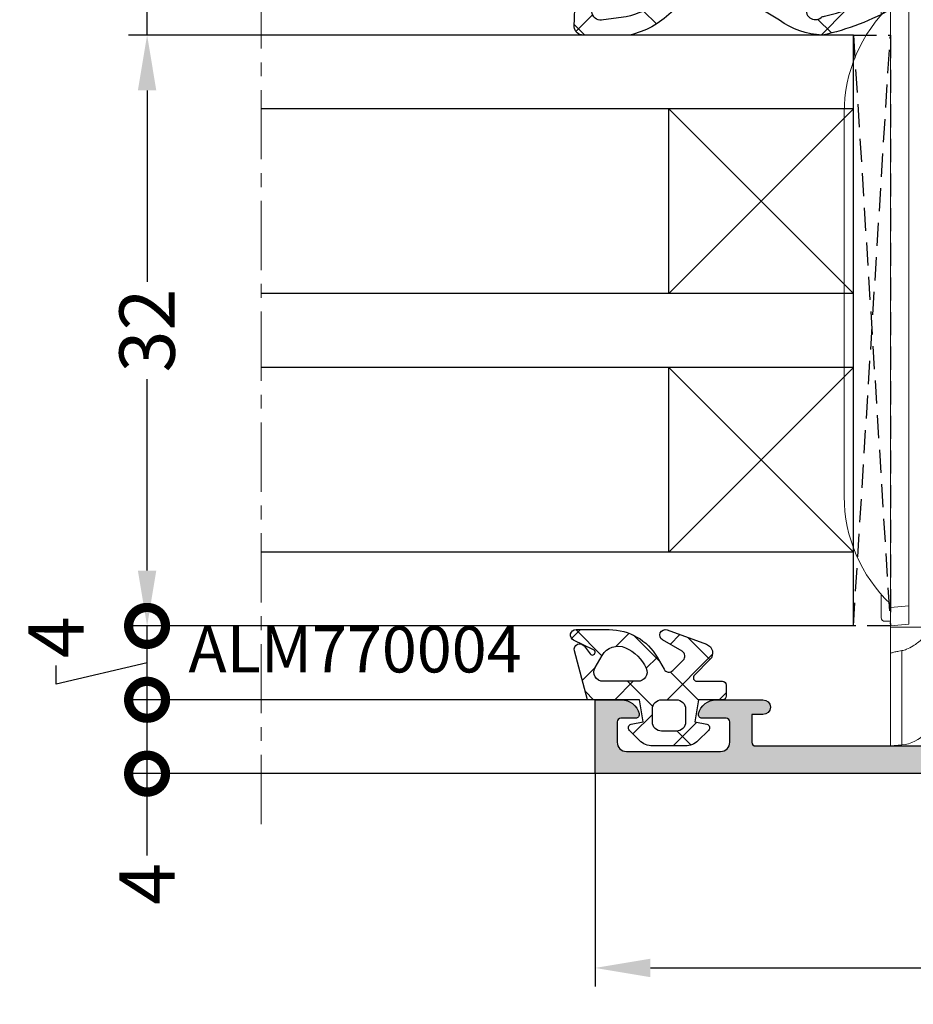
# Model space of a CAD drawing. Units: millimetres. Extents: x -5388011 to -5375109, y 3035108 to 3040822.
# Drawn here: x -5386712 to -5386663, y 3036246 to 3036300 of the extents above; entities that cross this region are included whole.
import ezdxf

# ---------------------------------------------------------------- set-up
doc = ezdxf.new("R2010")
doc.units = ezdxf.units.MM
doc.linetypes.add('HIDDEN', pattern=[0.375, 0.25, -0.125])
doc.linetypes.add('MITTE', pattern=[2, 1.25, -0.25, 0.25, -0.25])
doc.layers.add('!СК-размеры', color=3, linetype='Continuous', lineweight=15)
for name, color, linetype in [('AL_CONT', 50, 'Continuous'), ('AL_EDGE', 40, 'Continuous'), ('DIM_1', 252, 'Continuous'), ('DIM_2', 253, 'Continuous'), ('GL_CONT', 90, 'Continuous'), ('GM_CONT', 241, 'Continuous'), ('GM_HATCH', 244, 'Continuous'), ('GM_TEXT', 242, 'Continuous'), ('PL_EDGE', 201, 'Continuous'), ('TEXT', 4, 'Continuous')]:
    doc.layers.add(name, color=color, linetype=linetype)
doc.styles.add('ARIAL', font='arial.ttf')
doc.styles.add('TEXT', font='arial.ttf')
doc.dimstyles.new('MBP_DIM2', dxfattribs={"dimscale": 0, "dimtxt": 3, "dimasz": 3, "dimexe": 1, "dimexo": 0, "dimgap": 0.5, "dimtad": 0, "dimdec": 1, "dimlfac": -1, "dimzin": 9, "dimdsep": 46, "dimtxsty": 'ARIAL', "dimcen": -1, "dimclrd": 256, "dimclre": 256, "dimclrt": 80, "dimadec": 0, "dimazin": 0, "dimtfac": 0.7, "dimtdec": 1, "dimtmove": 1, "dimatfit": 2, "dimfxl": 1, "dimtolj": 1, "dimtzin": 9, "dimarcsym": 0})

# ---------------------------------------------------------------- blocks, each defined once
blk = doc.blocks.new('*D1554')
at = {"layer": 'Defpoints', "color": 0, "transparency": 16777216}
for p in [(-5386680.736301392, 3036258.964162057), (-5386621.736273911, 3036258.964162057), (-5386680.736301392, 3036248.441372084)]:
    blk.add_point(p, dxfattribs=at)
at = {"layer": 'DIM_1', "lineweight": -2, "transparency": 16777216}
for p, q in [((-5386680.736301392, 3036258.964162057), (-5386680.736301392, 3036247.441372084)), ((-5386621.736273911, 3036258.964162057), (-5386621.736273911, 3036247.441372084)), ((-5386677.736301392, 3036248.441372084), (-5386653.888061185, 3036248.441372084)), ((-5386624.736273911, 3036248.441372084), (-5386648.584514118, 3036248.441372084))]:
    blk.add_line(p, q, dxfattribs=at)
at = {"layer": 'DIM_1', "transparency": 16777216}
for points in [[(-5386677.736301392, 3036248.941372084), (-5386677.736301392, 3036247.941372084), (-5386680.736301392, 3036248.441372084)], [(-5386624.736273911, 3036248.941372084), (-5386624.736273911, 3036247.941372084), (-5386621.736273911, 3036248.441372084)]]:
    blk.add_solid(points, dxfattribs=at)
at = {"layer": 'DIM_1', "color": 80, "transparency": 16777216, "insert": (-5386651.236287652, 3036248.441372084), "char_height": 3, "attachment_point": 5, "style": 'ARIAL'}
blk.add_mtext('\\A1;59', dxfattribs=at)
blk = doc.blocks.new('ALM260283')
at = {"layer": 'DIM_2'}
h = blk.add_hatch(color=256, dxfattribs=at)
edge = h.paths.add_edge_path()
edge.add_line((25.86328925861744, -32.24999999988358), (21.03397480945569, -32.25))
edge.add_arc((21.03397480947909, -32.04999999998466), 0.2000000000153435, 149.9999999922093, 269.99999999329384, ccw=False)
edge.add_line((20.86076972872252, -31.94999999995343), (21.85431518807309, -30.22912878473289))
edge.add_arc((22.0275202688029, -30.32912878477359), 0.1999999999968972, 108.5903778791315, 149.9999999860241, ccw=False)
edge.add_arc((21.9000002132437, -29.9500000000104), 0.200000000010396, 288.5903778946993, 450.0000000016498)
edge.add_line((21.90000021323794, -29.75), (20.39888951333705, -29.75))
edge.add_arc((20.39888951334795, -30.7500000000151), 1.000000000015099, 90.00000000062431, 149.9999999995005)
edge.add_line((19.53286410955479, -30.25), (18.66683870571433, -31.75))
edge.add_arc((17.80081330192117, -31.2499999999849), 1.000000000015099, 270.0000000006243, 329.9999999995005, ccw=False)
edge.add_line((17.80081330193207, -32.25), (-4.80081308883382, -32.25))
edge.add_arc((-4.800813088822924, -31.2499999999849), 1.000000000015099, 210.0000000004995, 269.9999999993757, ccw=False)
edge.add_line((-5.66683849261608, -31.75), (-6.532863896456547, -30.25))
edge.add_arc((-7.398889300249703, -30.7500000000151), 1.000000000015099, 30.00000000049948, 89.99999999937569)
edge.add_line((-7.398889300238807, -29.75), (-8.900000000023283, -29.75))
edge.add_arc((-8.900000000016295, -29.95000000001248), 0.2000000000124835, 90.00000000200195, 251.409622101649)
edge.add_arc((-9.027520055636232, -30.32912878471968), 0.1999999999611, 30.000000002062677, 71.40962210291138, ccw=False)
edge.add_line((-8.854314974916633, -30.22912878473289), (-7.860769515566062, -31.95000000001164))
edge.add_arc((-8.033974596309825, -32.05000000001146), 0.199999999988542, -89.99999999696502, 30.000000001834508, ccw=False)
edge.add_line((-8.033974596299231, -32.25), (-12.89998818107415, -32.25))
edge.add_arc((-12.94072072251542, -32.18258670465964), 0.078763521511617, 281.41752851868875, 301.1412609090209, ccw=False)
edge.add_arc((-12.99783870391886, -32.03604894892459), 0.2352604177375905, 210.7609610322935, 288.0026433388909, ccw=False)
edge.add_arc((-12.97007900607159, -32.06380223112906), 0.2478574516075846, 86.72376268141772, 201.9310512390296, ccw=False)
edge.add_arc((-12.94448396491812, -31.61667675567083), 0.1999999999720471, 266.723762675168, 323.0009542398122)
edge.add_line((-12.78475485835224, -31.73703710007248), (-11.77672103984514, -30.39928468607832))
edge.add_arc((-11.61699193322547, -30.51964503050405), 0.2000000000295001, 83.00099287648891, 143.0009542435792, ccw=False)
edge.add_arc((-11.56825107581166, -30.12262572513319), 0.1999999999937423, 263.0009928837724, 422.0469023484716)
edge.add_line((-11.47450135095278, -29.94595940381987), (-14.26364799996372, -28.46587124088546))
edge.add_arc((-14.35739772484234, -28.64253756216892), 0.1999999999766147, 62.04690233946765, 183.0009649828529)
edge.add_line((-14.5571234554518, -28.65300811722409), (-14.49583952961257, -29.82199837447843))
edge.add_arc((-14.29611379897369, -29.81152781939848), 0.200000000007288, 183.000964989499, 253.0009649894981)
edge.add_line((-14.35458491864847, -30.00278975541005), (-14.33656699885614, -30.00829805445392))
edge.add_arc((-14.39503811853694, -30.19955999045566), 0.1999999999996539, -4.999035012934996, 73.00096498702658, ccw=False)
edge.add_line((-14.19579888536828, -30.21698778338032), (-14.39999999996508, -31.74999999982538))
edge.add_line((-14.39999999996508, -31.74999999982538), (-14.39999999996508, -31.98079102608608))
edge.add_line((-14.39999999996508, -31.98079102608608), (-14.40000000043074, -32.15000000037253))
edge.add_line((-14.40000000043074, -32.15000000037253), (-14.50002748140832, -32.25002748135012))
edge.add_line((-14.50002748140832, -32.25002748135012), (-14.50002748140832, -33.75))
edge.add_line((-14.50002748140832, -33.75), (-17.50002748135012, -33.75000000005821))
edge.add_line((-17.50002748135012, -33.75000000005821), (-17.50002748140832, -35.25000000005821))
edge.add_line((-17.50002748140832, -35.25000000005821), (-8.500027481408324, -35.25000000005821))
edge.add_line((-8.500027481408324, -35.25000000005821), (-8.500027481408324, -37.86715728748823))
edge.add_line((-8.500027481408324, -37.86715728748823), (-8.500027481408324, -43.25000000005821))
edge.add_line((-8.500027481408324, -43.25000000005821), (27.49999999994179, -43.25))
edge.add_line((27.49999999994179, -43.25), (50.49999999988358, -43.25))
edge.add_line((50.49999999988358, -43.25), (50.49999999988358, -39.25))
edge.add_line((50.49999999988358, -39.25), (49.07459699985338, -39.25))
edge.add_arc((49.07459699985355, -40.25000000000699), 1.000000000006992, 90.00000000000978, 165.5225026213563)
edge.add_arc((48.30000012385337, -40.05000016015043), 0.1999998398495669, 165.5225026216035, 270.0000000002565)
edge.add_line((48.30000012385426, -40.25), (49.09999999991851, -40.25))
edge.add_arc((49.0999999999238, -40.44999999994815), 0.1999999999481474, -1.514479208708508e-09, 90.00000000151448, ccw=False)
edge.add_line((49.29999999987194, -40.44999999995343), (49.29999999981374, -41.55000000004657))
edge.add_arc((48.79999999980193, -41.55000000003476), 0.5000000000118021, 270.0000000013524, 359.9999999986476, ccw=False)
edge.add_line((48.79999999981374, -42.05000000004657), (43.69999999977881, -42.05000000004657))
edge.add_arc((43.69999999978024, -41.55000000004514), 0.5000000000014282, 180.0000000001637, 269.99999999983635, ccw=False)
edge.add_line((43.19999999977881, -41.55000000004657), (43.19999999977881, -40.44999999995343))
edge.add_arc((43.39999999973001, -40.4499999999512), 0.1999999999511957, 89.9999999993588, 180.0000000006412, ccw=False)
edge.add_line((43.39999999973224, -40.25), (44.69999999989523, -40.25))
edge.add_arc((44.69999999990238, -40.04999999999436), 0.2000000000056374, 269.9999999979502, 374.47752107047)
edge.add_arc((43.92540320653712, -40.25000016017491), 1.000000160233116, 14.47752107113425, 90.00000000254079)
edge.add_line((43.92540320649277, -39.24999999994179), (41.39999999979045, -39.25000000005821))
edge.add_arc((41.39999999979045, -39.65000000002328), 0.3999999999650754, 90, 270)
edge.add_line((41.39999999979045, -40.04999999998836), (41.99999999988358, -40.05000000004657))
edge.add_line((41.99999999988358, -40.05000000004657), (41.99999999988358, -41.54999999998836))
edge.add_arc((41.79999999987153, -41.54999999998795), 0.2000000000120536, 270.00000000011806, 359.99999999988194, ccw=False)
edge.add_line((41.79999999987194, -41.75), (27.69999999989523, -41.75000000005821))
edge.add_arc((27.69999999989481, -41.55000000010519), 0.1999999999530218, 179.999999999882, 270.00000000011806, ccw=False)
edge.add_line((27.49999999994179, -41.55000000010477), (27.49999999994179, -40.05000000004657))
edge.add_line((27.49999999994179, -40.05000000004657), (27.89999999990687, -40.05000000004657))
edge.add_arc((27.89999999989413, -39.65000000001055), 0.400000000036016, 270.0000000018238, 359.9999999981762)
edge.add_arc((27.89999999989413, -39.65000000003602), 0.400000000036016, 1.823857276374219e-09, 89.99999999817615)
edge.add_line((27.89999999990687, -39.25), (27.5, -39.25))
edge.add_line((27.5, -39.25), (27.49999999994179, -34.37569393508602))
edge.add_arc((27.99999999987306, -34.3756939350552), 0.4999999999312656, 113.84053387869531, 180.0000000035313, ccw=False)
edge.add_line((27.79790375829907, -33.91835695964983), (31.21916150336619, -32.40651040268131))
edge.add_arc((31.30000000000016, -32.5894451928714), 0.1999999999998368, -5.530580438062316e-09, 113.8405338766058, ccw=False)
edge.add_line((31.5, -32.58944519289071), (31.49999999988358, -33.65000016009435))
edge.add_arc((31.69999983975249, -33.65000016012849), 0.1999998398689051, 179.9999999902212, 284.4774973712444)
edge.add_arc((31.49999999994985, -32.87540328414989), 0.9999999999919427, 284.4774973745313, 359.9999999997968)
edge.add_line((32.49999999994179, -32.87540328415344), (32.49999999994179, -31.55000042356551))
edge.add_arc((32.29999999995925, -31.55000042359461), 0.1999999999825377, 8.337633264903693e-09, 90.00000000833764)
edge.add_line((32.29999999993015, -31.35000042361207), (30.74667666846653, -31.35000042361207))
edge.add_arc((30.74667666839787, -31.85000042376122), 0.5000000001491429, 89.99999999213217, 113.840533867672)
edge.add_line((30.54458042682381, -31.39266344811767), (28.24923426046735, -32.4069720612606))
edge.add_arc((27.98135693015446, -31.88151479324868), 0.589799630893508, 189.6902688764172, 297.0124190763986, ccw=False)
edge.add_line((27.39997251844034, -31.98079102614429), (27.39997251844034, -31.74999999988358))
edge.add_line((27.39997251844034, -31.74999999988358), (27.19577140384354, -30.21698778343853))
edge.add_arc((27.39501063704131, -30.19955999054981), 0.2000000000255176, 106.9990350019905, 184.9990350019518, ccw=False)
edge.add_line((27.33653951738961, -30.00829805451212), (27.35455743712373, -30.00278975546826))
edge.add_arc((27.29608631744895, -29.81152781945669), 0.200000000007289, 286.9990350105024, 356.9990350105011)
edge.add_line((27.49581204808783, -29.82199837453663), (27.55709597398527, -28.6530081172823))
edge.add_arc((27.35737024337581, -28.64253756222713), 0.1999999999766131, 356.999035017147, 477.9530976605328)
edge.add_line((27.26362051849719, -28.46587124094367), (24.47447386942804, -29.94595940387808))
edge.add_arc((24.56822359431602, -30.12262572518601), 0.2000000000026277, 117.9530976596156, 276.9990071243157)
edge.add_arc((24.61696445172983, -30.51964503051185), 0.1999999999759202, 36.99904574990501, 96.99900711699541, ccw=False)
edge.add_line((24.7766935583204, -30.39928468613653), (25.78472737688571, -31.73703710013069))
edge.add_arc((25.94445648345159, -31.61667675572903), 0.1999999999720467, 216.9990457601881, 273.2762373248325)
edge.add_arc((25.97005152460506, -32.06380223118727), 0.2478574516075804, -21.931051239029614, 93.27623731858228, ccw=False)
edge.add_arc((25.99781122245233, -32.0360489489828), 0.2352604177375892, 251.9973566611091, 329.23903896770656, ccw=False)
edge.add_arc((25.86328925878244, -32.44999999993915), 0.2000000000555672, 71.99735671175164, 90.00000004726964)
edge = h.paths.add_edge_path(flags=16)
edge.add_line((-6.500027481408324, -34.04999999993015), (-5.200027481419966, -34.04999999993015))
edge.add_arc((-5.200027481419966, -33.84999999991851), 0.2000000000116415, 270, 360)
edge.add_line((-5.000027481408324, -33.84999999991851), (19.99997251847526, -33.84999999991851))
edge.add_arc((20.19997251844688, -33.84999999995853), 0.1999999999716238, 179.9999999885358, 269.999999994789)
edge.add_line((20.19997251842869, -34.04999999993015), (21.69997251860332, -34.04999999993015))
edge.add_line((21.69997251860332, -34.04999999993015), (21.69997251860332, -35.54999999993015))
edge.add_arc((21.89997251860797, -35.54999999993714), 0.2000000000046533, 179.999999997997, 270.000000002002)
edge.add_line((21.89997251861496, -35.74999999994179), (22.31630902463803, -35.74999999988358))
edge.add_arc((22.31630902463394, -35.24999999996701), 0.4999999999165752, 270.000000000469, 344.9999999976303)
edge.add_line((22.79927193769254, -35.37940952251665), (23.29638780496316, -33.98292752797715))
edge.add_arc((23.4848056478437, -34.04999999986132), 0.2000000000010171, 90.00000001032328, 160.4054256662156, ccw=False)
edge.add_line((23.48480564780766, -33.8499999998603), (25.69997251854511, -33.84999999991851))
edge.add_arc((25.69997251854379, -34.04999999993147), 0.2000000000129631, 3.785771696129814e-10, 89.99999999962239, ccw=False)
edge.add_line((25.89997251855675, -34.04999999993015), (25.89997251855675, -41.44999999989523))
edge.add_arc((25.6999725185438, -41.44999999989391), 0.200000000012956, 270.0000000003766, 359.9999999996234, ccw=False)
edge.add_line((25.69997251854511, -41.64999999990687), (23.48480564769125, -41.64999999990687))
edge.add_arc((23.48480564764478, -41.44999999996406), 0.1999999999428113, 199.5945743574206, 270.0000000133125, ccw=False)
edge.add_line((23.29638780484674, -41.51707247190643), (22.79927193757612, -40.12059047736693))
edge.add_arc((22.31630902443376, -40.24999999986866), 0.4999999999850797, 14.99999999458232, 90.00000000327319)
edge.add_line((22.3163090244052, -39.74999999988358), (21.89997251844034, -39.75))
edge.add_arc((21.89997251845432, -39.94999999996742), 0.1999999999674174, 90.00000000400496, 179.999999995994)
edge.add_line((21.6999725184869, -39.94999999995343), (21.6999725184869, -41.44999999989523))
edge.add_line((21.6999725184869, -41.44999999989523), (20.1999725184869, -41.44999999989523))
edge.add_arc((20.19997251847963, -41.64999999989959), 0.2000000000043656, 89.9999999979156, 180.0000000020844)
edge.add_line((19.99997251847526, -41.64999999990687), (14.99997251847526, -41.64999999990687))
edge.add_arc((14.7999725184709, -41.64999999989959), 0.2000000000043656, 359.9999999979156, 450.0000000020844)
edge.add_line((14.79997251846362, -41.44999999989523), (10.19997251842869, -41.44999999989523))
edge.add_arc((10.19997251842506, -41.64999999990323), 0.2000000000080036, 89.9999999989578, 180.0000000010422)
edge.add_line((9.999972518417053, -41.64999999990687), (4.999972518475261, -41.64999999990687))
edge.add_arc((4.799972518518189, -41.6499999998523), 0.1999999999570719, 359.9999999843669, 449.9999999989578)
edge.add_line((4.799972518521827, -41.44999999989523), (0.1999725184286945, -41.44999999989523))
edge.add_arc((0.1999725184432463, -41.64999999986321), 0.1999999999679858, 90.00000000416878, 180.0000000125065)
edge.add_line((-2.748152473941445e-05, -41.64999999990687), (-5.000027481524739, -41.64999999990687))
edge.add_arc((-5.200027481466532, -41.64999999989523), 0.1999999999417925, 359.9999999966657, 450.0000000033349)
edge.add_line((-5.200027481478173, -41.44999999995343), (-6.700027481478173, -41.44999999989523))
edge.add_line((-6.700027481478173, -41.44999999989523), (-6.700027481419966, -39.94999999995343))
edge.add_arc((-6.90002748145489, -39.94999999991851), 0.2000000000349242, 359.9999999899952, 449.9999999933301)
edge.add_line((-6.900027481431607, -39.74999999988358), (-6.900027481431607, -35.74999999988358))
edge.add_arc((-6.900027481402503, -35.54999999990105), 0.1999999999825377, 269.9999999916624, 359.9999999916624)
edge.add_line((-6.700027481419966, -35.54999999993015), (-6.700027481419966, -34.24999999994179))
edge.add_arc((-6.500027481408324, -34.24999999994179), 0.2000000000116415, 90, 180, ccw=False)
at = {"layer": 'AL_CONT'}
blk.add_lwpolyline([(27.49999999994179, -43.25), (50.49999999988358, -43.25), (50.49999999988358, -39.25), (49.07459699985338, -39.25, 0.3419987852854418), (48.10635109868599, -40.00000025023473, 0.4903143146844192), (48.30000012385426, -40.25), (49.09999999991851, -40.25, -0.4142135623885795), (49.29999999987194, -40.44999999995343), (49.29999999981374, -41.55000000004657, -0.414213562359272), (48.79999999981374, -42.05000000004657), (43.69999999977881, -42.05000000004657, -0.4142135623714223), (43.19999999977881, -41.55000000004657), (43.19999999977881, -40.44999999995343, -0.4142135623796529), (43.39999999973224, -40.25), (44.69999999989523, -40.25, 0.4903144429227646), (44.89364915946499, -39.99999996996485, 0.341998669828468), (43.92540320649277, -39.24999999994179), (41.39999999979045, -39.25000000005821, 1), (41.39999999979045, -40.04999999998836), (41.99999999988358, -40.05000000004657), (41.99999999988358, -41.54999999998836, -0.4142135623718933), (41.79999999987194, -41.75), (27.69999999989523, -41.75000000005821, -0.4142135623743021)], format="xyb", dxfattribs=at)
blk = doc.blocks.new('770004')
at = {"layer": 'GM_HATCH'}
h = blk.add_hatch(dxfattribs=at)
h.set_pattern_fill('ANSI37', color=256, scale=16, style=0)
h.set_pattern_definition([(45, (-423.2407830459177, -38.007055236082), (-1.414213562373095, 1.414213562373095), []), (135, (-423.2407830459177, -38.007055236082), (-1.414213562373095, -1.414213562373095), [])])
edge = h.paths.add_edge_path(flags=16)
edge.add_arc((0.8000000000001819, -0.7738937286196674), 2.199999999999913, 294.31573917116054, 336.7018567979481, ccw=False)
edge.add_arc((1.499999999999659, -2.32308706710276), 0.5000000000000077, 179.9999999999992, 294.31573917116685, ccw=False)
edge.add_line((0.9999999999996589, -2.323087067102753), (0.9999999999996589, -0.4389803343022067))
edge.add_arc((1.499999999999659, -0.4389803343022138), 0.5, 59.999999999999886, 179.9999999999992, ccw=False)
edge.add_line((1.749999999999659, -0.00596763240999687), (2.402151039277044, -0.3824872104891228))
edge.add_arc((1.902151039277214, -1.248512614273962), 1.000000000000261, -23.29814320202729, 60.00000000002001, ccw=False)
edge = h.paths.add_edge_path(flags=16)
edge.add_arc((-1.2000000000005, -4.407055236082), 0.5, 180, 270, ccw=False)
edge.add_line((-1.7000000000005, -4.407055236082), (-1.700000000000387, -3.607055236081932))
edge.add_arc((-1.200000000000443, -3.607055236081961), 0.4999999999999432, 89.99999999999352, 179.9999999999967, ccw=False)
edge.add_line((-1.200000000000387, -3.107055236081989), (-0.5000000000003411, -3.107055236082103))
edge.add_arc((-0.5000000000003979, -3.607055236082145), 0.5000000000000426, -1.5916157281026244e-12, 89.99999999999352, ccw=False)
edge.add_line((-3.410605131648481e-13, -3.607055236082159), (-3.410605131648481e-13, -4.407055236081943))
edge.add_arc((-0.5000000000003411, -4.407055236081943), 0.5, -90, 0, ccw=False)
edge.add_line((-0.5000000000003411, -4.907055236081943), (-1.2000000000005, -4.907055236082))
edge = h.paths.add_edge_path()
edge.add_line((2.625128869403454, -4.722376484350567), (3.24019237886472, -3.657055236082007))
edge.add_arc((3.5, -3.807055236082027), 0.2999999999999656, -20.00000000000051, 149.9999999999918, ccw=False)
edge.add_line((3.78190778623582, -3.909661279079748), (3.004895404709373, -6.044485251960245))
edge.add_arc((2.535049094316378, -5.873475180297389), 0.500000000000046, 224.9999999999994, 339.9999999999993, ccw=False)
edge.add_line((2.181495703723101, -6.227028570890658), (1.341421356236992, -5.386954223404436))
edge.add_arc((1.199999999999704, -5.528375579641759), 0.1999999999999946, 45.00000000000719, 180.0000000000061)
edge.add_line((0.9999999999996589, -5.52837557964178), (0.9999999999996589, -6.907055236082064))
edge.add_arc((0.7999999999996135, -6.907055236082064), 0.2000000000000455, -89.99999999998369, 0, ccw=False)
edge.add_line((0.7999999999996703, -7.107055236082052), (0.1999999999997613, -7.107055236082052))
edge.add_arc((0.1999999999998181, -6.90705523608205), 0.2000000000000028, 180.0000000000041, 269.99999999998374, ccw=False)
edge.add_line((-2.273736754432321e-13, -6.907055236082064), (-3.410605131648481e-13, -5.607055236081996))
edge.add_line((-3.410605131648481e-13, -5.607055236081996), (-1.200000000000273, -5.409724971989212))
edge.add_line((-1.200000000000273, -5.409724971989212), (-1.321049747796906, -6.058819045102458))
edge.add_arc((-1.514234913054736, -6.007055236081959), 0.2000000000000149, 224.9999999999914, 345.00000000000244, ccw=False)
edge.add_line((-1.655656269292081, -6.148476592319261), (-2.207106781187008, -5.59702608042439))
edge.add_arc((-1.500000000000398, -4.889919299237979), 0.9999999999999478, 179.9999999999918, 224.9999999999919, ccw=False)
edge.add_line((-2.500000000000341, -4.889919299237837), (-2.500000000000341, -3.124191172926222))
edge.add_arc((-1.500000000000398, -3.124191172926074), 0.9999999999999432, 135.0000000000084, 180.0000000000085, ccw=False)
edge.add_line((-2.207106781187008, -2.41708439173967), (-1.655656269292081, -1.865633879844799))
edge.add_arc((-1.514234913054793, -2.007055236082066), 0.1999999999999544, 14.999999999991928, 135.0000000000043, ccw=False)
edge.add_line((-1.321049747797019, -1.955291427061602), (-1.200000000000273, -2.604386107862771))
edge.add_line((-1.200000000000273, -2.604386107862771), (-3.410605131648481e-13, -2.407055236082121))
edge.add_line((-3.410605131648481e-13, -2.407055236082121), (0, 0.3999999999999999))
edge.add_line((0, 0.3999999999999999), (2.657353765849962, 1.112035795563295))
edge.add_arc((2.73499947938069, 0.8222580476765855), 0.2999999999999824, -53.47355386464602, 104.9999999999954, ccw=False)
edge.add_line((2.913557607771736, 0.5811833812649438), (2.484623166181109, 0.2634820971237928))
edge.add_arc((2.573902230376575, 0.1429447639179684), 0.149999999999967, 126.5264461353357, 334.2520525135621)
edge.add_line((2.709009300665969, 0.07778281522221553), (3.229785859421327, 1.157563216777399))
edge.add_arc((3.5, 1.027239319385929), 0.2999999999999558, 1.4210854715202004e-12, 154.2520525135587, ccw=False)
edge.add_line((3.800000000000011, 1.027239319385936), (3.800000000000068, -0.7738937286186087))
edge.add_arc((0.7999999999989313, -0.77389372861917), 3.000000000001137, -59.99999999998869, 1.0686562745831907e-11, ccw=False)
edge.add_line((2.300000000000011, -3.371969939973175), (1.649999999999579, -3.747247614946693))
edge.add_arc((1.799999999999613, -4.007055236082037), 0.3000000000000281, 120.0000000000044, 224.999999999999)
edge.add_line((1.587867965643625, -4.219187270438018), (2.153189213912128, -4.784508518706522))
edge.add_arc((2.36532124826806, -4.572376484350555), 0.2999999999999793, 225.0000000000048, 330.0000000000039)
at = {"layer": 'GM_CONT'}
for points in [[(2.625128869403454, -4.722376484350567), (3.24019237886472, -3.657055236082007, -0.9163311740174247), (3.78190778623582, -3.909661279079748), (3.004895404709373, -6.044485251960245, -0.5486187866266791), (2.181495703723101, -6.227028570890658), (1.341421356236992, -5.386954223404436, 0.6681786379193143), (0.9999999999996589, -5.52837557964178), (0.9999999999996589, -6.907055236082064, -0.414213562373095), (0.7999999999996703, -7.107055236082052), (0.1999999999997613, -7.107055236082052, -0.4142135623730534), (-2.273736754432321e-13, -6.907055236082064), (-3.410605131648481e-13, -5.607055236081996), (-1.200000000000273, -5.409724971989212), (-1.321049747796906, -6.058819045102458, -0.5773502691896902), (-1.655656269292081, -6.148476592319261), (-2.207106781187008, -5.59702608042439, -0.1989123673796558), (-2.500000000000341, -4.889919299237837), (-2.500000000000341, -3.124191172926223, -0.1989123673796589), (-2.207106781187008, -2.41708439173967), (-1.655656269292081, -1.865633879844799, -0.5773502691896821), (-1.321049747797019, -1.955291427061602), (-1.200000000000273, -2.604386107862771), (-3.410605131648481e-13, -2.407055236082121), (0, 0.3999999999999999), (2.657353765849962, 1.112035795563295, -0.827812672897038), (2.913557607771736, 0.5811833812649438), (2.484623166181109, 0.2634820971237928, 1.27678777067385), (2.709009300665969, 0.07778281522221553), (3.229785859421327, 1.157563216777399, -0.7972331312570187), (3.800000000000011, 1.027239319385936), (3.800000000000068, -0.7738937286186087, -0.2679491924311193), (2.300000000000011, -3.371969939973175), (1.649999999999579, -3.747247614946693, 0.4931454260313035), (1.587867965643625, -4.219187270438018), (2.153189213912128, -4.784508518706522, 0.4931454260313055)], [(2.820610238675556, -1.644028352318705, -0.1870822191744321), (1.705882352940762, -2.778732166656616, -0.5447408470558481), (0.9999999999996589, -2.323087067102753), (0.9999999999996589, -0.4389803343022067, -0.5773502691896223), (1.749999999999659, -0.00596763240999687), (2.402151039277044, -0.3824872104891228, -0.3803544680981075)], [(-1.2000000000005, -4.907055236082, -0.4142135623730951), (-1.7000000000005, -4.407055236082), (-1.700000000000387, -3.607055236081932, -0.4142135623730951), (-1.200000000000387, -3.107055236081989), (-0.5000000000003411, -3.107055236082103, -0.4142135623730818), (-3.410605131648481e-13, -3.607055236082159), (-3.410605131648481e-13, -4.407055236081943, -0.4142135623730951), (-0.5000000000003411, -4.907055236081943)]]:
    blk.add_lwpolyline(points, format="xyb", close=True, dxfattribs=at)
blk = doc.blocks.new('ALM760307')
at = {"color": 6}
for p, q in [((-12.10115391708678, 7.271072247938719, 0.08748866352561704), (8.679896044253837, 7.271072247924167, 0.08748866352564547)), ((-18.86062893643975, 4.771072247938719, 0.08748866352563126), (-18.86062893643975, 5.071072247941629, 0.08748866352563126)), ((-18.66062893642811, 5.271072247938719, 0.08748866352563126), (-17.39265653921757, 5.271072247938719, 0.08748866352563126)), ((13.97139866638463, 5.271072247924167, 0.08748866352563126), (15.23937106359517, 5.271072247924167, 0.08748866352563126)), ((15.43937106354861, 4.771072247924167, 0.08748866352563126), (15.43937106354861, 5.071072247941629, 0.08748866352563126)), ((-25.61062893638154, 4.771072247938719, 0.08748866352563126), (-20.31062893639319, 4.771072247938719, 0.08748866352563126)), ((-25.55611273704562, 4.147949237638386, 0.08748866352563126), (-25.61062893638154, 4.771072247938719, 0.08748866352563356)), ((-20.31062893639319, 4.771072247953271, 0.08748866352563126), (16.88937106356025, 4.771072247924167, 0.08748866352563126)), ((-19.1797709679231, 4.771072247953271, 0.08748866352577336), (-19.1797709679231, 2.771072247764096, 0.08748866352577336)), ((-19.02314027294051, 3.771072247938719), (-19.11062893643975, 4.771072247938719, 0.08748866352581577)), ((-11.51062893640483, 4.771072247938719, 0.08748866352563126), (14.38937106356025, 4.771072247924167, 0.08748866352563126)), ((15.68937106354861, 4.771072247938719, 0.08748866352580867), (15.60188240004936, 3.771072247938719)), ((15.88937106356025, 2.771072247953271, 0.08748866352563126), (15.88937106356025, 4.771072247924167, 0.08748866352563126)), ((16.88937106356025, 2.771072247938719, 0.08748866352563126), (16.88937106356025, 4.771072247924167, 0.08748866352563126)), ((-25.55611273698742, 4.147949237623834, 0.08748866352563126), (-20.44781025417615, 4.147949237623834, 0.08748866352563126)), ((-20.31062893639319, 2.371072247915436, 0.08748866352563126), (-20.31062893639319, 2.731071908929152, 0.08748866352563126)), ((-19.1797709679231, 2.771072247749544, 0.08748866352577336), (16.88937106356025, 2.771072247938719, 0.08748866352563126)), ((-18.31062893639319, 2.771072247764096, 0.08748866352563126), (-18.31062893645139, -2.228927752061281, 0.08748866352563126)), ((-5.310628936416469, -2.228927751828451, 0.08748866352563126), (-5.310628936416469, 2.771072247836855, 0.08748866352571574)), ((-3.31062893641647, 2.771072247836855, 0.08748866352571574), (-3.31062893641647, -2.228927752294112, 0.08748866352563126)), ((10.38937106367666, 2.771072248113342, 0.08748866352563126), (10.38937106361846, -2.228927752046729, 0.08748866352563126)), ((13.38937106367666, 2.771072247924167, 0.08748866352563126), (13.38937106361846, -2.228927752075833, 0.08748866352563126)), ((-23.61062893638154, 2.371072247929987, 0.08748866352563126), (-20.31062893639319, 2.371072247915436, 0.08748866352563126)), ((-20.31062893639319, -2.228927752017626, 0.08748866352563126), (-20.31062893639319, 2.371072247915436, 0.08748866352563126)), ((14.0606507685734, 1.37107224810461, 0.08748866352563126), (13.38937106361846, 1.758635766469524, 0.08748866352563126)), ((13.38937106367666, 0.571072248116252, 0.08748866352563126), (14.0606507685734, 1.37107224810461, 0.08748866352563126)), ((-20.31062893639319, -2.228927752032178, 0.08748866352563126), (-18.31062893639319, -2.228927752061281, 0.08748866352563126)), ((-3.31062893641647, -2.228927752294112, 0.08748866352563126), (-5.310628936416469, -2.228927751828451, 0.08748866352563126)), ((10.38937106361846, -2.228927752046729, 0.08748866352563126), (13.38937106361846, -2.228927752075833, 0.08748866352563126))]:
    blk.add_line(p, q, dxfattribs=at)
at = {"color": 6, "extrusion": (1.997392647475923e-17, -0.08715574274765515, 0.9961946980917459)}
blk.add_line((-18.11443423834862, 4.771072247938719, 0.08748866352574339), (-18.02694557484938, 3.771072247938719), dxfattribs=at)
at = {"color": 6, "extrusion": (-3.064742661308183e-17, -0.08715574274765515, 0.9961946980917459)}
blk.add_line((14.69317636545748, 4.771072247924167, 0.08748866352574339), (14.60568770195823, 3.771072247924167), dxfattribs=at)
at = {"color": 6, "extrusion": (6.367906179067625e-16, -0.7071067811864392, -0.7071067811866559)}
blk.add_line((15.60188240004936, 3.771072247938719), (-19.02314027294051, 3.771072247938719), dxfattribs=at)
at = {"color": 6}
for centre, radius, start, end in [((-12.10115391708678, -0.7289277520612814, 0.08748866352561704), 8, 90, 136.5674634406071), ((8.679896044253837, -0.7289277520612814, 0.08748866352564547), 8, 43.43253655939292, 90), ((-18.66062893642811, 5.071072247941629, 0.08748866352563126), 0.2, 90, 180), ((15.23937106359517, 5.071072247941629, 0.08748866352563126), 0.2, 0, 90), ((-23.61062893638154, 4.324555549042998, 0.08748866352563126), 1.953483301103461, 185.1869555635489, 270)]:
    blk.add_arc(centre, radius, start, end, dxfattribs=at)
blk.add_open_spline([(-20.61629151954548, 4.771072247938719, 0.08748866352563126), (-20.60105714196106, 4.752607475587865, 0.08748866352563126), (-20.56965135032078, 4.71454219907173, 0.08748866352563126), (-20.5489352128352, 4.626644943578867, 0.08748866352563126), (-20.51131608698051, 4.494627070715069, 0.08748866352563126), (-20.48523326695431, 4.327654261418502, 0.08748866352563126), (-20.44226187298773, 4.114395933182095, 0.08748866352563126), (-20.37210491637234, 3.845004345595953, 0.08748866352563126), (-20.21621380007127, 3.55984201010142, 0.08748866352563126), (-19.95459654857405, 3.192842321615899, 0.08748866352563126), (-19.72656479547732, 2.928033777498058, 0.08748866352563126), (-19.38580879283836, 2.789302277291426, 0.08748866352563126), (-19.1797709679231, 2.771072247764096, 0.08748866352577336)], degree=3, knots=[0, 0, 0, 0, 0.07085590621026858, 0.1460700199073971, 0.2659788905802574, 0.4848044866224345, 0.6509181458104311, 0.9193909364992889, 1.316049784224308, 1.616375063774604, 2.271248408314091, 2.381628617528596, 2.381628617528596, 2.381628617528596, 2.381628617528596], dxfattribs=at)
blk.add_spline([(-20.31062893639319, 2.631071908937884, 0.08748866352563126), (-20.3076388471527, 2.62055179021263, 0.1580717189098218), (-20.28609693486942, 2.608206033561146, 0.303152197650316), (-20.25159776333021, 2.606527389711118, 0.4220360264716385), (-20.12107792077586, 2.631913971606991, 0.6688945441383867), (-19.99754920357373, 2.677314185290015, 0.8112971755852066), (-19.62211443361593, 2.906276483670808, 0.08748866352563699)], degree=3, dxfattribs=at)
blk = doc.blocks.new('A$C5A332637')
at = {"layer": 'GM_HATCH'}
h = blk.add_hatch(dxfattribs=at)
h.set_pattern_fill('ANSI37', color=256, style=0)
h.set_pattern_definition([(45, (59.99999839534916, -57.65670118308172), (-2.245064030267288, 2.245064030267288), []), (135, (59.99999839534916, -57.65670118308172), (-2.245064030267288, -2.245064030267288), [])])
edge = h.paths.add_edge_path()
edge.add_line((-1.499712555868506, 1.999317919589238), (-1.439638307212043, 0.6301486664396307))
edge.add_arc((-1.139926532129131, 0.6432989469182431), 0.3000001299999988, 182.5123224663066, 278.3908386199996)
edge.add_line((-1.096149059429614, 0.3465101147764997), (-0.3437762398244431, 0.4574866519018101))
edge.add_arc((-0.2999998121291014, 0.16069778691827), 0.3000000099999723, 7.629995423030778e-06, 98.39064026000278, ccw=False)
edge.add_line((1.978708681349417e-07, 0.1606978268688337), (-2.482129126235577e-06, -2.015823523081771))
edge.add_arc((-0.300002672129132, -2.015823523081764), 0.3000001900000058, 289.9999487123255, 359.99999999999864, ccw=False)
edge.add_line((-0.1973968164943969, -2.297731579705733), (-1.202607744271994, -2.663597283983187))
edge.add_arc((-1.100001986702978, -2.945505174106344), 0.3000000000000034, 109.999941988633, 224.0723488798058)
edge.add_line((-1.31554060583931, -3.15417501778483), (-0.2293360212697166, -4.276134147722033))
edge.add_arc((14.64445827004182, 6.479615242569622), 18.35526904098687, 215.8719786003607, 238.3735830257338)
edge.add_arc((5.243658555437108, -8.702764184229125), 0.5000000000000072, 243.3448654315159, 294.706069069717)
edge.add_arc((5.661621860848719, -9.611228093985225), 0.4999999999999616, -39.595829105164626, 114.70606906971511, ccw=False)
edge.add_arc((6.278069574891795, -10.12112241230133), 0.3000000000000187, 140.4041708948458, 175.7674121611429)
edge.add_arc((-4.086444130702397, -7.899191957980797), 10.30291110763713, 327.4752969716035, 347.67179177848413, ccw=False)
edge.add_arc((5.050541266088295, -13.65666214308177), 0.5000000000000037, 154.1543458216825, 334.1684339402819)
edge.add_arc((-5.548833810434594, -7.379497470425598), 12.81697905600918, 329.5522849231188, 348.259374692599)
edge.add_arc((2.887128044584394, -10.12424865346917), 4.115142555168918, 1.904096136741021, 36.58007514136074)
edge.add_line((6.191689433893536, -7.67184732545423), (4.386447646396938, -4.693079241082238))
edge.add_line((4.386447646396938, -4.693079241082238), (4.38644711042523, -4.693079582975308))
edge.add_arc((4.043956496396923, -5.057359941082261), 0.5000000000000167, 46.76586914000032, 104.6929931599982)
edge.add_line((3.917136669814234, -4.573710551973214), (3.917134828660728, -4.573710414888801))
edge.add_arc((3.790313456396923, -4.090061431082226), 0.5000000000000068, 149.8279918141011, 284.6931762700023, ccw=False)
edge.add_line((3.358053231969969, -3.838762608207212), (3.540187305188063, -3.523297070829976))
edge.add_arc((3.799994940483451, -3.673297046304036), 0.3, 115.71893907594361, 150.0000054087436, ccw=False)
edge.add_line((3.669807867120888, -3.403016958378025), (4.848659688905521, -2.835193890892974))
edge.add_arc((4.632816056397516, -2.384182221082945), 0.4999999999990812, 295.5746859611638, 304.6502042344226)
edge.add_line((4.917098447939345, -2.795501466752704), (5.770777429109152, -1.790456973157582))
edge.add_arc((2.564418177166949, 1.424229485781801), 4.540368782577423, 314.9256953508703, 347.6664574675912)
edge.add_line((6.999998395349245, 0.4543960929387296), (6.999998395349245, 2.966844340215069))
edge.add_arc((6.499998395349245, 2.966844340215061), 0.5, 8.142219984546603e-13, 83.47526738661722)
edge.add_arc((7.991716552338616, -33.22003408832965), 36.71169267005786, 92.24001608862889, 104.6324045681592)
edge.add_arc((-1.200000910660641, 2.012468194369411), 0.3000000000000004, 105.9155994432482, 182.5123224663091)
edge = h.paths.add_edge_path(flags=16)
edge.add_line((3.199996686396965, 0.2042335881393242), (3.199996686396936, -1.149989411236042))
edge.add_arc((3.999995926396949, -1.148879456545828), 0.8000000100000073, 180.0794946735109, 299.4184447030144)
edge.add_line((4.392943283323156, -1.845724052337978), (5.2717561669727, -1.113442842196712))
edge.add_arc((0.4405958761077144, 1.965583414407668), 5.728918959532403, 327.4895600580752, 346.6206135728148)
edge.add_line((6.014027347754968, 0.6399235501356344), (6.18198197773183, 1.868402507612977))
edge.add_arc((5.699019997177402, 1.997812526465104), 0.4999992276397673, 344.999917406642, 524.0065924579235)
edge.add_arc((4.737727335206159, 2.273339064788331), 0.4999999999999993, 302.4618534601187, 344.00659245792303, ccw=False)
edge.add_arc((3.850021767520374, 2.203610306195266), 1.208517684297548, 276.5742241004961, 343.0590182484206, ccw=False)
edge.add_arc((3.99999592639697, 0.2031236334513196), 0.80000001, 90.83158230817517, 179.9205053266473)
at = {"layer": 'GM_CONT'}
for points in [[(-1.499712555868506, 1.999317919589238), (-1.439638307212043, 0.6301486664396307, 0.444593686160705), (-1.096149059429614, 0.3465101147764997), (-0.3437762398244431, 0.4574866519018101, -0.4577863065395868), (1.978708681349417e-07, 0.1606978268688337), (-2.482129126235577e-06, -2.015823523081771, -0.3152990349108717), (-0.1973968164943969, -2.297731579705733), (-1.202607744271994, -2.663597283983187, 0.5433648423192069), (-1.31554060583931, -3.15417501778483), (-0.2293360212697166, -4.276134147722033, 0.09849847189835047), (5.019348901979846, -9.149625660937389, 0.2279342344743467), (5.452640208142931, -9.156996139107193, -0.7975889198527992), (6.046901682125601, -9.929912042932798, 0.1555376041281058), (5.978887776716313, -10.09898078543025, -0.08835266142287522), (4.600555422768231, -13.43868796843822, 1.000122949585482), (5.500580692178922, -13.87452566679335, 0.08180684177751515), (6.999998395349287, -9.98751633409573, 0.1524677339118891), (6.191689433893536, -7.67184732545423), (4.386447646396938, -4.693079241082238), (4.38644711042523, -4.693079582975308, 0.2582783632206113), (3.917136669814234, -4.573710551973214), (3.917134828660728, -4.573710414888801, -0.6673280994426387), (3.358053231969969, -3.838762608207212), (3.540187305188063, -3.523297070829976, -0.1507050070557175), (3.669807867120888, -3.403016958378025), (4.848659688905521, -2.835193890892974, 0.03962013059039265), (4.917098447939345, -2.795501466752704), (5.770777429109152, -1.790456973157582, 0.1438383698043266), (6.999998395349245, 0.4543960929387296), (6.999998395349245, 2.966844340215069, 0.3812393863006343), (6.556814442316998, 3.463605788806802, 0.05412475521102558), (-1.282267226802894, 2.30096819996453, 0.3472426266678265)], [(3.199996686396965, 0.2042335881393242), (3.199996686396936, -1.149989411236042, 0.5735108195212022), (4.392943283323156, -1.845724052337978), (5.2717561669727, -1.113442842196712, 0.08366939671959334), (6.014027347754968, 0.6399235501356344), (6.18198197773183, 1.868402507612977, 0.9913689591434273), (5.218374037424176, 2.135575689223764, -0.183285111856439), (5.006096322133509, 1.851464572959792, -0.2985158572974491), (3.988385254473521, 1.003039384201038, 0.4095638133990382)]]:
    blk.add_lwpolyline(points, format="xyb", close=True, dxfattribs=at)
blk = doc.blocks.new('770207')
at = {"color": 7, "ltscale": 0.6, "xscale": -1}
blk.add_blockref('A$C5A332637', (-1.699999999999818, -2.043298816918234), dxfattribs=at)
blk = doc.blocks.new('*D1547')
at = {"layer": 'Defpoints', "color": 0, "transparency": 16777216}
for p in [(-5386705.00346073, 3036298.964163184), (-5386698.829440036, 3036298.964163184), (-5386698.829440036, 3036266.964160329)]:
    blk.add_point(p, dxfattribs=at)
at = {"layer": 'DIM_1', "lineweight": -2, "transparency": 16777216}
for p, q in [((-5386698.829440036, 3036298.964163184), (-5386706.00346073, 3036298.964163184)), ((-5386705.00346073, 3036295.964163184), (-5386705.00346073, 3036285.596494635)), ((-5386705.00346073, 3036269.964160329), (-5386705.00346073, 3036280.331828878)), ((-5386698.829440036, 3036266.964160329), (-5386706.00346073, 3036266.964160329))]:
    blk.add_line(p, q, dxfattribs=at)
at = {"layer": 'DIM_1', "transparency": 16777216}
for points in [[(-5386705.50346073, 3036295.964163184), (-5386704.50346073, 3036295.964163184), (-5386705.00346073, 3036298.964163184)], [(-5386705.50346073, 3036269.964160329), (-5386704.50346073, 3036269.964160329), (-5386705.00346073, 3036266.964160329)]]:
    blk.add_solid(points, dxfattribs=at)
at = {"layer": 'DIM_1', "color": 80, "transparency": 16777216, "insert": (-5386705.003460731, 3036282.964161756), "char_height": 3, "attachment_point": 5, "rotation": 90, "style": 'ARIAL'}
blk.add_mtext('\\A1;32', dxfattribs=at)
blk = doc.blocks.new('_DotSmall')
at = {"color": 0, "linetype": 'ByBlock', "const_width": 0.5}
blk.add_lwpolyline([(-0.0625, 0, 1), (0.0625, 0, 1)], format="xyb", close=True, dxfattribs=at)
blk = doc.blocks.new('*D1548')
at = {"layer": 'Defpoints', "color": 0, "transparency": 16777216}
for p in [(-5386705.003460723, 3036262.964162058), (-5386698.829440036, 3036262.964162058), (-5386698.829440036, 3036258.964162057)]:
    blk.add_point(p, dxfattribs=at)
at = {"layer": 'DIM_1', "lineweight": -2, "transparency": 16777216}
for p, q in [((-5386698.829440036, 3036262.964162058), (-5386706.003460723, 3036262.964162058)), ((-5386705.003460723, 3036258.964162057), (-5386705.003460723, 3036262.964162058)), ((-5386698.829440036, 3036258.964162057), (-5386706.003460723, 3036258.964162057)), ((-5386705.003460723, 3036254.534309362), (-5386705.003460723, 3036258.964162057))]:
    blk.add_line(p, q, dxfattribs=at)
at = {"layer": 'DIM_1', "lineweight": -2, "transparency": 16777216, "xscale": 4, "yscale": 4, "zscale": 4}
for p, rotation in [((-5386705.003460723, 3036262.964162058), 90), ((-5386705.003460723, 3036258.964162057), 270)]:
    blk.add_blockref('_DotSmall', p, dxfattribs=dict(at, rotation=rotation))
at = {"layer": 'DIM_1', "color": 80, "transparency": 16777216, "insert": (-5386705.003460724, 3036252.996792308), "char_height": 3, "attachment_point": 5, "rotation": 90, "style": 'ARIAL'}
blk.add_mtext('\\A1;4', dxfattribs=at)
blk = doc.blocks.new('*D1549')
at = {"layer": 'Defpoints', "color": 0, "transparency": 16777216}
for p in [(-5386705.003460729, 3036266.964160329), (-5386698.829440036, 3036266.964160329), (-5386698.829440036, 3036262.964162058)]:
    blk.add_point(p, dxfattribs=at)
at = {"layer": 'DIM_1', "lineweight": -2, "transparency": 16777216}
for p, q in [((-5386698.829440036, 3036266.964160329), (-5386706.003460729, 3036266.964160329)), ((-5386705.003460729, 3036262.964162058), (-5386705.003460729, 3036266.964160329)), ((-5386705.003460729, 3036264.964161193), (-5386709.937625336, 3036263.814113731)), ((-5386709.937625336, 3036263.814113731), (-5386709.937625336, 3036264.814113731)), ((-5386698.829440036, 3036262.964162058), (-5386706.003460729, 3036262.964162058))]:
    blk.add_line(p, q, dxfattribs=at)
at = {"layer": 'DIM_1', "lineweight": -2, "transparency": 16777216, "xscale": 4, "yscale": 4, "zscale": 4}
for p, rotation in [((-5386705.003460729, 3036266.964160329), 90), ((-5386705.003460729, 3036262.964162058), 270)]:
    blk.add_blockref('_DotSmall', p, dxfattribs=dict(at, rotation=rotation))
at = {"layer": 'DIM_1', "color": 80, "transparency": 16777216, "insert": (-5386709.937625337, 3036266.351630784), "char_height": 3, "attachment_point": 5, "rotation": 90, "style": 'ARIAL'}
blk.add_mtext('\\A1;4', dxfattribs=at)
blk = doc.blocks.new('*D1550')
at = {"layer": 'Defpoints', "color": 0, "transparency": 16777216}
for p in [(-5386705.003460723, 3036305.964161754), (-5386678.266595176, 3036305.964161754), (-5386698.829440036, 3036298.964163184)]:
    blk.add_point(p, dxfattribs=at)
at = {"layer": 'DIM_1', "lineweight": -2, "transparency": 16777216}
for p, q in [((-5386678.266595176, 3036305.964161754), (-5386706.003460723, 3036305.964161754)), ((-5386705.003460723, 3036298.964163184), (-5386705.003460723, 3036305.964161754)), ((-5386705.003460723, 3036302.464162468), (-5386709.27430702, 3036303.71949391)), ((-5386709.27430702, 3036303.71949391), (-5386709.27430702, 3036302.71949391)), ((-5386698.829440036, 3036298.964163184), (-5386706.003460723, 3036298.964163184))]:
    blk.add_line(p, q, dxfattribs=at)
at = {"layer": 'DIM_1', "color": 80, "transparency": 16777216, "insert": (-5386709.274307021, 3036301.248484359), "char_height": 3, "attachment_point": 5, "rotation": 90, "style": 'ARIAL'}
blk.add_mtext('\\A1;7', dxfattribs=at)
blk = doc.blocks.new('_None')

msp = doc.modelspace()

# ---------------------------------------------------------------- linework, layer by layer
at = {"layer": 'AL_EDGE'}
for p, q in [((-5386680.536301392, 3036262.964162058), (-5386698.829440036, 3036262.964162058)), ((-5386680.536301392, 3036258.964162057), (-5386698.829440036, 3036258.964162057))]:
    msp.add_line(p, q, dxfattribs=at)
at = {"layer": 'GL_CONT', "color": 5}
for p, q in [((-5386666.736300645, 3036298.964163184), (-5386698.829440036, 3036298.964163184)), ((-5386666.736300645, 3036266.964160329), (-5386666.736300645, 3036298.964163184)), ((-5386666.736300645, 3036294.964163184), (-5386698.829440036, 3036294.964163184)), ((-5386676.736300645, 3036284.964160329), (-5386666.736300645, 3036294.964160329)), ((-5386676.736300645, 3036284.964160329), (-5386676.736300645, 3036294.964160329)), ((-5386666.736300645, 3036284.964160329), (-5386676.736300645, 3036294.964160329)), ((-5386666.736300645, 3036284.964160329), (-5386698.829440036, 3036284.964160329)), ((-5386666.736300645, 3036280.964160329), (-5386698.829440036, 3036280.964160329)), ((-5386666.736300645, 3036270.964160329), (-5386676.736300645, 3036280.964160329)), ((-5386676.736300645, 3036270.964160329), (-5386676.736300645, 3036280.964160329)), ((-5386676.736300645, 3036270.964160329), (-5386666.736300645, 3036280.964160329)), ((-5386666.736300645, 3036270.964160329), (-5386698.829440036, 3036270.964160329)), ((-5386666.736300645, 3036266.964160329), (-5386698.829440036, 3036266.964160329))]:
    msp.add_line(p, q, dxfattribs=at)
at = {"layer": 'PL_EDGE', "linetype": 'HIDDEN', "ltscale": 5}
for p, q in [((-5386666.736300645, 3036266.966954437), (-5386664.736301392, 3036298.964163184)), ((-5386666.736300645, 3036298.964163184), (-5386664.736300645, 3036266.966954437))]:
    msp.add_line(p, q, dxfattribs=at)
msp.add_lwpolyline([(-5386666.736300645, 3036266.966954437), (-5386666.736300645, 3036298.964163184), (-5386664.736300645, 3036298.964163184), (-5386664.736300645, 3036266.966954437)], close=True, dxfattribs=at)
at = {"layer": 'TEXT', "color": 8, "linetype": 'MITTE', "lineweight": 18, "ltscale": 3}
msp.add_line((-5386698.829440036, 3036256.235427137), (-5386698.829440036, 3036321.734103062), dxfattribs=at)

# ---------------------------------------------------------------- block references
at = {"layer": '!СК-размеры', "ltscale": 4, "xscale": -1}
msp.add_blockref('ALM260283', (-5386630.236301392, 3036302.214162057), dxfattribs=at)
at = {"layer": '!СК-размеры', "ltscale": 4, "rotation": 90}
msp.add_blockref('ALM760307', (-5386659.965229144, 3036286.074900855, -0.08748866352563352), dxfattribs=at)
at = {"layer": 'GM_CONT', "rotation": 90}
for name, p in [('770207', (-5386680.452888321, 3036307.664161579)), ('770004', (-5386680.736300645, 3036262.964190301))]:
    msp.add_blockref(name, p, dxfattribs=at)

# ---------------------------------------------------------------- dimensions: what is measured, and where the dimension line sits
at = {"layer": 'DIM_1'}
dim = msp.add_linear_dim(base=(-5386705.003460723, 3036305.964161754), p1=(-5386698.829440036, 3036298.964163184), p2=(-5386678.266595176, 3036305.964161754), angle=90, dimstyle='MBP_DIM2', override={"dimscale": 1, "dimblk1": 'None', "dimblk2": 'None', "dimsah": 1}, dxfattribs=at)
dim.commit()
dim.dimension.update_dxf_attribs({"geometry": '*D1550', "text_midpoint": (-5386709.274307021, 3036302.219493909), "dimtype": 160})
dim = msp.add_linear_dim(base=(-5386680.736301392, 3036248.441372084), p1=(-5386621.736273911, 3036258.964162057), p2=(-5386680.736301392, 3036258.964162057), angle=180, dimstyle='MBP_DIM2', override={"dimscale": 1}, dxfattribs=at)
dim.commit()
dim.dimension.update_dxf_attribs({"geometry": '*D1554', "text_midpoint": (-5386651.236287652, 3036248.441372084)})

# ---------------------------------------------------------------- next in the draw order: texts
at = {"layer": 'GM_TEXT', "insert": (-5386702.764972969, 3036263.664223704), "char_height": 2.5, "width": 19.98733244000934, "attachment_point": 7, "style": 'TEXT', "bg_fill": 3, "box_fill_scale": 1, "bg_fill_color": 256, "bg_fill_transparency": 0}
msp.add_mtext('ALM770004', dxfattribs=at)

# ---------------------------------------------------------------- next in the draw order: dimensions: what is measured, and where the dimension line sits
at = {"layer": 'DIM_1'}
dim = msp.add_linear_dim(base=(-5386705.00346073, 3036298.964163184), p1=(-5386698.829440036, 3036266.964160329), p2=(-5386698.829440036, 3036298.964163184), angle=90, dimstyle='MBP_DIM2', override={"dimscale": 1}, dxfattribs=at)
dim.commit()
dim.dimension.update_dxf_attribs({"geometry": '*D1547', "text_midpoint": (-5386705.003460731, 3036282.964161756)})
for base, p1, p2, picture, middle in [((-5386705.003460729, 3036266.964160329), (-5386698.829440036, 3036262.964162058), (-5386698.829440036, 3036266.964160329), '*D1549', (-5386709.937625337, 3036265.314113731)), ((-5386705.003460723, 3036262.964162058), (-5386698.829440036, 3036258.964162057), (-5386698.829440036, 3036262.964162058), '*D1548', (-5386705.003460719, 3036252.996792308))]:
    dim = msp.add_linear_dim(base=base, p1=p1, p2=p2, angle=90, dimstyle='MBP_DIM2', override={"dimscale": 1, "dimasz": 4, "dimblk1": 'DotSmall', "dimblk2": 'DotSmall', "dimsah": 1}, dxfattribs=at)
    dim.commit()
    dim.dimension.update_dxf_attribs({"geometry": picture, "text_midpoint": middle, "dimtype": 160})

doc.saveas('drawing.dxf')
